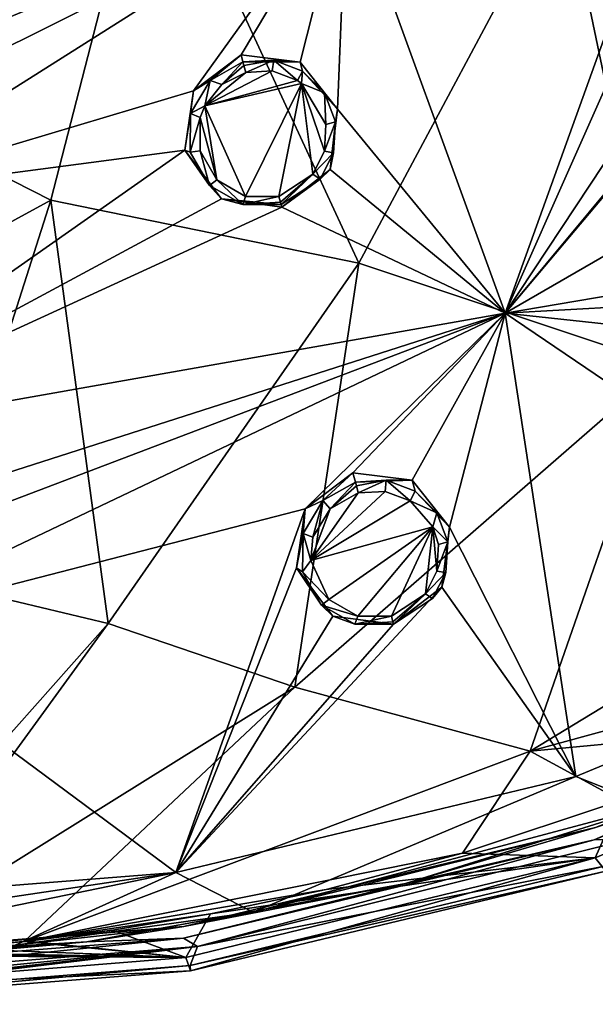
# Model space of a CAD drawing. Units: millimetres. Extents: x -55 to 55, y -55 to 194.
# Drawn here: x 5 to 17, y -55 to -35 of the extents above; entities that cross this region are included whole.
import ezdxf

# ---------------------------------------------------------------- set-up
doc = ezdxf.new("R2010")
doc.units = ezdxf.units.MM
doc.header["$LTSCALE"] = 41.718519
for name, color, linetype in [('220', 7, 'CONTINUOUS'), ('428', 7, 'CONTINUOUS'), ('446', 7, 'CONTINUOUS'), ('449', 7, 'CONTINUOUS'), ('5', 7, 'CONTINUOUS'), ('680', 7, 'CONTINUOUS'), ('683', 7, 'CONTINUOUS'), ('684', 7, 'CONTINUOUS'), ('713', 7, 'CONTINUOUS'), ('714', 7, 'CONTINUOUS'), ('74', 7, 'CONTINUOUS'), ('773', 7, 'CONTINUOUS'), ('774', 7, 'CONTINUOUS'), ('8', 7, 'CONTINUOUS'), ('80', 7, 'CONTINUOUS'), ('803', 7, 'CONTINUOUS'), ('804', 7, 'CONTINUOUS'), ('83', 7, 'CONTINUOUS'), ('95', 7, 'CONTINUOUS')]:
    doc.layers.add(name, color=color, linetype=linetype)

msp = doc.modelspace()

# ---------------------------------------------------------------- linework, layer by layer
at = {"layer": '220', "linetype": 'Continuous'}
for points in [[(0, -37.168, -6.727), (0, -34.386, -7.055), (11.761, -32.312, -7.055), (0, -37.168, -6.727)], [(0, -37.168, -6.727), (11.761, -32.312, -7.055), (1.118, -37.621, -6.669), (0, -37.168, -6.727)], [(1.118, -37.621, -6.669), (11.761, -32.312, -7.055), (1.601, -38.731, -6.527), (1.118, -37.621, -6.669)], [(1.601, -38.731, -6.527), (11.761, -32.312, -7.055), (8.656, -36.63, -6.669), (1.601, -38.731, -6.527)], [(8.656, -36.63, -6.669), (11.761, -32.312, -7.055), (9.62, -35.901, -6.727), (8.656, -36.63, -6.669)], [(9.62, -35.901, -6.727), (11.761, -32.312, -7.055), (10.817, -36.049, -6.669), (9.62, -35.901, -6.727)], [(10.817, -36.049, -6.669), (11.761, -32.312, -7.055), (11.571, -36.997, -6.527), (10.817, -36.049, -6.669)], [(11.761, -32.312, -7.055), (14.97, -41.129, -5.843), (11.571, -36.997, -6.527), (11.761, -32.312, -7.055)], [(14.97, -41.129, -5.843), (11.761, -32.312, -7.055), (17.841, -33.142, -6.669), (14.97, -41.129, -5.843)], [(17.981, -34.346, -6.526), (14.97, -41.129, -5.843), (17.841, -33.142, -6.669), (17.981, -34.346, -6.526)], [(14.97, -41.129, -5.843), (28.134, -33.529, -5.843), (22.962, -39.771, -5.523), (14.97, -41.129, -5.843)], [(28.134, -33.529, -5.843), (14.97, -41.129, -5.843), (20.929, -33.963, -6.38), (28.134, -33.529, -5.843)], [(14.97, -41.129, -5.843), (20.178, -34.949, -6.318), (20.929, -33.963, -6.38), (14.97, -41.129, -5.843)], [(18.953, -35.108, -6.379), (14.97, -41.129, -5.843), (17.981, -34.346, -6.526), (18.953, -35.108, -6.379)], [(20.178, -34.949, -6.318), (14.97, -41.129, -5.843), (18.953, -35.108, -6.379), (20.178, -34.949, -6.318)], [(8.479, -37.83, -6.526), (1.601, -38.731, -6.527), (8.656, -36.63, -6.669), (8.479, -37.83, -6.526)], [(11.571, -36.997, -6.527), (14.97, -41.129, -5.843), (11.426, -38.223, -6.38), (11.571, -36.997, -6.527)], [(0, -43.769, -5.843), (1.601, -38.731, -6.527), (8.479, -37.83, -6.526), (0, -43.769, -5.843)], [(9.22, -38.817, -6.379), (0, -43.769, -5.843), (8.479, -37.83, -6.526), (9.22, -38.817, -6.379)], [(14.97, -41.129, -5.843), (10.445, -38.98, -6.318), (11.426, -38.223, -6.38), (14.97, -41.129, -5.843)], [(10.445, -38.98, -6.318), (0, -43.769, -5.843), (9.22, -38.817, -6.379), (10.445, -38.98, -6.318)], [(14.97, -41.129, -5.843), (0, -43.769, -5.843), (10.445, -38.98, -6.318), (14.97, -41.129, -5.843)], [(14.97, -41.129, -5.843), (22.962, -39.771, -5.523), (22.218, -40.724, -5.451), (14.97, -41.129, -5.843)], [(22.355, -41.923, -5.277), (14.97, -41.129, -5.843), (22.218, -40.724, -5.451), (22.355, -41.923, -5.277)], [(0, -45.924, -5.523), (0, -43.769, -5.843), (14.97, -41.129, -5.843), (0, -45.924, -5.523)], [(1.123, -46.379, -5.451), (0, -45.924, -5.523), (14.97, -41.129, -5.843), (1.123, -46.379, -5.451)], [(1.601, -47.488, -5.276), (1.123, -46.379, -5.451), (14.97, -41.129, -5.843), (1.601, -47.488, -5.276)], [(1.601, -47.488, -5.276), (14.97, -41.129, -5.843), (10.92, -45.087, -5.451), (1.601, -47.488, -5.276)], [(14.97, -41.129, -5.843), (11.886, -44.359, -5.523), (10.92, -45.087, -5.451), (14.97, -41.129, -5.843)], [(11.886, -44.359, -5.523), (14.97, -41.129, -5.843), (13.088, -44.508, -5.451), (11.886, -44.359, -5.523)], [(13.088, -44.508, -5.451), (14.97, -41.129, -5.843), (13.838, -45.456, -5.276), (13.088, -44.508, -5.451)], [(14.97, -41.129, -5.843), (16.402, -50.503, -4.342), (13.838, -45.456, -5.276), (14.97, -41.129, -5.843)], [(24.103, -47.314, -4.342), (16.402, -50.503, -4.342), (14.97, -41.129, -5.843), (24.103, -47.314, -4.342)], [(24.103, -47.314, -4.342), (14.97, -41.129, -5.843), (22.355, -41.923, -5.277), (24.103, -47.314, -4.342)], [(8.298, -52.448, -4.342), (1.601, -47.488, -5.276), (10.92, -45.087, -5.451), (8.298, -52.448, -4.342)], [(10.743, -46.281, -5.277), (8.298, -52.448, -4.342), (10.92, -45.087, -5.451), (10.743, -46.281, -5.277)], [(13.838, -45.456, -5.276), (16.402, -50.503, -4.342), (13.685, -46.673, -5.097), (13.838, -45.456, -5.276)], [(11.481, -47.26, -5.097), (8.298, -52.448, -4.342), (10.743, -46.281, -5.277), (11.481, -47.26, -5.097)], [(16.402, -50.503, -4.342), (8.298, -52.448, -4.342), (13.685, -46.673, -5.097), (16.402, -50.503, -4.342)], [(13.685, -46.673, -5.097), (8.298, -52.448, -4.342), (12.707, -47.422, -5.023), (13.685, -46.673, -5.097)], [(12.707, -47.422, -5.023), (8.298, -52.448, -4.342), (11.481, -47.26, -5.097), (12.707, -47.422, -5.023)], [(0, -53.1, -4.342), (1.601, -47.488, -5.276), (8.298, -52.448, -4.342), (0, -53.1, -4.342)]]:
    msp.add_3dface(points, dxfattribs=at)
at = {"layer": '428', "linetype": 'Continuous'}
for points in [[(16.402, -50.503, -4.342), (24.103, -47.314, -4.342), (17.915, -51.105, -3.701), (16.402, -50.503, -4.342)], [(8.298, -52.448, -4.342), (16.402, -50.503, -4.342), (9.862, -53.248, -3.699), (8.298, -52.448, -4.342)], [(9.862, -53.248, -3.699), (16.402, -50.503, -4.342), (17.915, -51.105, -3.701), (9.862, -53.248, -3.699)], [(0, -53.1, -4.342), (8.298, -52.448, -4.342), (0, -53.678, -4.141), (0, -53.1, -4.342)], [(0, -53.678, -4.141), (8.298, -52.448, -4.342), (0, -54.155, -3.701), (0, -53.678, -4.141)], [(0, -54.155, -3.701), (8.298, -52.448, -4.342), (5.043, -53.919, -3.7), (0, -54.155, -3.701)], [(5.043, -53.919, -3.7), (8.298, -52.448, -4.342), (9.862, -53.248, -3.699), (5.043, -53.919, -3.7)]]:
    msp.add_3dface(points, dxfattribs=at)
at = {"layer": '446', "linetype": 'Continuous'}
for points in [[(9.862, -53.248, -3.699), (17.915, -51.105, -3.701), (16.799, -51.532, -3.499), (9.862, -53.248, -3.699)], [(8.461, -53.536, -3.499), (9.862, -53.248, -3.699), (16.799, -51.532, -3.499), (8.461, -53.536, -3.499)], [(5.043, -53.919, -3.7), (9.862, -53.248, -3.699), (8.461, -53.536, -3.499), (5.043, -53.919, -3.7)], [(0, -54.202, -3.498), (5.043, -53.919, -3.7), (8.461, -53.536, -3.499), (0, -54.202, -3.498)]]:
    msp.add_3dface(points, dxfattribs=at)
at = {"layer": '449', "linetype": 'Continuous'}
for points in [[(19.224, -50.715, -3.464), (12.947, -52.668, -3.464), (16.799, -51.532, -3.499), (19.224, -50.715, -3.464)], [(12.947, -52.668, -3.464), (8.461, -53.536, -3.499), (16.799, -51.532, -3.499), (12.947, -52.668, -3.464)], [(12.947, -52.668, -3.464), (6.495, -53.846, -3.464), (8.461, -53.536, -3.499), (12.947, -52.668, -3.464)], [(6.495, -53.846, -3.464), (0, -54.236, -3.464), (8.461, -53.536, -3.499), (6.495, -53.846, -3.464)], [(0, -54.236, -3.464), (0, -54.202, -3.498), (8.461, -53.536, -3.499), (0, -54.236, -3.464)]]:
    msp.add_3dface(points, dxfattribs=at)
at = {"layer": '5', "linetype": 'Continuous'}
for points in [[(0, -35.912, 14.199), (7.787, -31.006, 14.87), (0, -29.838, 15.163), (0, -35.912, 14.199)], [(5.77, -38.841, 13.656), (7.787, -31.006, 14.87), (0, -35.912, 14.199), (5.77, -38.841, 13.656)], [(7.787, -31.006, 14.87), (5.77, -38.841, 13.656), (12.002, -40.118, 13.263), (7.787, -31.006, 14.87)], [(7.787, -31.006, 14.87), (12.002, -40.118, 13.263), (16.143, -32.379, 14.337), (7.787, -31.006, 14.87)], [(12.002, -40.118, 13.263), (18.196, -42.181, 12.644), (16.143, -32.379, 14.337), (12.002, -40.118, 13.263)], [(18.196, -42.181, 12.644), (24.407, -34.733, 13.447), (16.143, -32.379, 14.337), (18.196, -42.181, 12.644)], [(0, -41.982, 13.209), (5.77, -38.841, 13.656), (0, -35.912, 14.199), (0, -41.982, 13.209)], [(3.303, -46.544, 12.419), (5.77, -38.841, 13.656), (0, -41.982, 13.209), (3.303, -46.544, 12.419)], [(5.77, -38.841, 13.656), (3.303, -46.544, 12.419), (6.931, -47.409, 12.199), (5.77, -38.841, 13.656)], [(5.77, -38.841, 13.656), (6.931, -47.409, 12.199), (12.002, -40.118, 13.263), (5.77, -38.841, 13.656)], [(6.931, -47.409, 12.199), (10.706, -48.693, 11.876), (12.002, -40.118, 13.263), (6.931, -47.409, 12.199)], [(10.706, -48.693, 11.876), (18.196, -42.181, 12.644), (12.002, -40.118, 13.263), (10.706, -48.693, 11.876)], [(10.706, -48.693, 11.876), (15.476, -49.989, 11.473), (18.196, -42.181, 12.644), (10.706, -48.693, 11.876)], [(15.476, -49.989, 11.473), (24.641, -44.426, 11.839), (18.196, -42.181, 12.644), (15.476, -49.989, 11.473)], [(15.476, -49.989, 11.473), (24.995, -47.389, 11.291), (24.641, -44.426, 11.839), (15.476, -49.989, 11.473)], [(3.303, -46.544, 12.419), (0.981, -54.098, 11.153), (6.931, -47.409, 12.199), (3.303, -46.544, 12.419)], [(0.981, -54.098, 11.153), (2.075, -54.069, 11.15), (6.931, -47.409, 12.199), (0.981, -54.098, 11.153)], [(2.075, -54.069, 11.15), (10.706, -48.693, 11.876), (6.931, -47.409, 12.199), (2.075, -54.069, 11.15)], [(20.942, -49.48, 11.244), (24.995, -47.389, 11.291), (15.476, -49.989, 11.473), (20.942, -49.48, 11.244)], [(2.075, -54.069, 11.15), (5.229, -53.844, 11.15), (10.706, -48.693, 11.876), (2.075, -54.069, 11.15)], [(5.229, -53.844, 11.15), (15.476, -49.989, 11.473), (10.706, -48.693, 11.876), (5.229, -53.844, 11.15)], [(17.31, -50.988, 11.21), (20.942, -49.48, 11.244), (15.476, -49.989, 11.473), (17.31, -50.988, 11.21)], [(5.229, -53.844, 11.15), (14.102, -52.056, 11.187), (15.476, -49.989, 11.473), (5.229, -53.844, 11.15)], [(14.102, -52.056, 11.187), (17.31, -50.988, 11.21), (15.476, -49.989, 11.473), (14.102, -52.056, 11.187)], [(11.341, -52.79, 11.172), (14.102, -52.056, 11.187), (5.229, -53.844, 11.15), (11.341, -52.79, 11.172)], [(9.001, -53.283, 11.162), (11.341, -52.79, 11.172), (5.229, -53.844, 11.15), (9.001, -53.283, 11.162)], [(7.016, -53.611, 11.155), (9.001, -53.283, 11.162), (5.229, -53.844, 11.15), (7.016, -53.611, 11.155)], [(5.31, -53.837, 11.15), (7.016, -53.611, 11.155), (5.229, -53.844, 11.15), (5.31, -53.837, 11.15)], [(3.802, -53.986, 11.147), (5.229, -53.844, 11.15), (2.075, -54.069, 11.15), (3.802, -53.986, 11.147)]]:
    msp.add_3dface(points, dxfattribs=at)
at = {"layer": '680', "linetype": 'Continuous'}
for points in [[(10.761, -36.419, -7.937), (8.884, -36.932, -7.935), (10.252, -36.226, -7.977), (10.761, -36.419, -7.937)], [(10.252, -36.226, -7.977), (8.884, -36.932, -7.935), (9.715, -36.255, -7.992), (10.252, -36.226, -7.977)], [(8.884, -36.932, -7.935), (9.232, -36.501, -7.977), (9.715, -36.255, -7.992), (8.884, -36.932, -7.935)], [(10.846, -36.478, -7.927), (8.884, -36.932, -7.935), (10.761, -36.419, -7.937), (10.846, -36.478, -7.927)], [(8.884, -36.932, -7.935), (10.846, -36.478, -7.927), (9.712, -38.765, -7.682), (8.884, -36.932, -7.935)], [(10.846, -36.478, -7.927), (10.387, -38.764, -7.66), (9.712, -38.765, -7.682), (10.846, -36.478, -7.927)], [(11.074, -38.312, -7.693), (10.387, -38.764, -7.66), (10.846, -36.478, -7.927), (11.074, -38.312, -7.693)], [(11.309, -37.849, -7.742), (11.074, -38.312, -7.693), (10.846, -36.478, -7.927), (11.309, -37.849, -7.742)], [(11.339, -37.307, -7.808), (11.309, -37.849, -7.742), (10.846, -36.478, -7.927), (11.339, -37.307, -7.808)], [(8.794, -37.167, -7.91), (8.884, -36.932, -7.935), (9.126, -38.428, -7.743), (8.794, -37.167, -7.91)], [(9.126, -38.428, -7.743), (8.884, -36.932, -7.935), (9.712, -38.765, -7.682), (9.126, -38.428, -7.743)], [(8.789, -37.842, -7.826), (8.794, -37.167, -7.91), (9.126, -38.428, -7.743), (8.789, -37.842, -7.826)], [(13.043, -44.926, -6.706), (11.03, -46.132, -6.605), (12.535, -44.734, -6.756), (13.043, -44.926, -6.706)], [(12.535, -44.734, -6.756), (11.03, -46.132, -6.605), (11.994, -44.764, -6.774), (12.535, -44.734, -6.756)], [(11.994, -44.764, -6.774), (11.03, -46.132, -6.605), (11.424, -45.086, -6.748), (11.994, -44.764, -6.774)], [(13.506, -45.45, -6.608), (11.03, -46.132, -6.605), (13.043, -44.926, -6.706), (13.506, -45.45, -6.608)], [(11.03, -46.132, -6.605), (11.075, -45.663, -6.675), (11.424, -45.086, -6.748), (11.03, -46.132, -6.605)], [(11.03, -46.132, -6.605), (13.506, -45.45, -6.608), (11.399, -46.922, -6.47), (11.03, -46.132, -6.605)], [(11.399, -46.922, -6.47), (13.506, -45.45, -6.608), (11.984, -47.26, -6.395), (11.399, -46.922, -6.47)], [(13.506, -45.45, -6.608), (12.663, -47.26, -6.367), (11.984, -47.26, -6.395), (13.506, -45.45, -6.608)], [(13.352, -46.808, -6.408), (12.663, -47.26, -6.367), (13.506, -45.45, -6.608), (13.352, -46.808, -6.408)], [(13.586, -46.348, -6.468), (13.352, -46.808, -6.408), (13.506, -45.45, -6.608), (13.586, -46.348, -6.468)], [(13.617, -45.809, -6.549), (13.586, -46.348, -6.468), (13.506, -45.45, -6.608), (13.617, -45.809, -6.549)]]:
    msp.add_3dface(points, dxfattribs=at)
at = {"layer": '683', "linetype": 'Continuous'}
for points in [[(11.886, -44.359, -5.523), (13.088, -44.508, -5.451), (11.936, -44.544, -6.611), (11.886, -44.359, -5.523)], [(11.936, -44.544, -6.611), (13.088, -44.508, -5.451), (12.56, -44.51, -6.592), (11.936, -44.544, -6.611)], [(12.56, -44.51, -6.592), (13.088, -44.508, -5.451), (13.144, -44.732, -6.538), (12.56, -44.51, -6.592)], [(13.088, -44.508, -5.451), (13.838, -45.456, -5.276), (13.144, -44.732, -6.538), (13.088, -44.508, -5.451)], [(13.144, -44.732, -6.538), (13.838, -45.456, -5.276), (13.585, -45.171, -6.458), (13.144, -44.732, -6.538)], [(13.585, -45.171, -6.458), (13.838, -45.456, -5.276), (13.806, -45.752, -6.367), (13.585, -45.171, -6.458)], [(13.838, -45.456, -5.276), (13.685, -46.673, -5.097), (13.806, -45.752, -6.367), (13.838, -45.456, -5.276)], [(13.806, -45.752, -6.367), (13.685, -46.673, -5.097), (13.769, -46.373, -6.279), (13.806, -45.752, -6.367)], [(13.769, -46.373, -6.279), (13.685, -46.673, -5.097), (13.499, -46.904, -6.214), (13.769, -46.373, -6.279)], [(13.685, -46.673, -5.097), (12.707, -47.422, -5.023), (13.499, -46.904, -6.214), (13.685, -46.673, -5.097)], [(13.499, -46.904, -6.214), (12.707, -47.422, -5.023), (12.707, -47.422, -6.17), (13.499, -46.904, -6.214)]]:
    msp.add_3dface(points, dxfattribs=at)
at = {"layer": '684', "linetype": 'Continuous'}
for points in [[(10.92, -45.087, -5.451), (11.886, -44.359, -5.523), (11.277, -44.916, -6.583), (10.92, -45.087, -5.451)], [(11.886, -44.359, -5.523), (11.936, -44.544, -6.611), (11.277, -44.916, -6.583), (11.886, -44.359, -5.523)], [(10.876, -45.584, -6.503), (10.92, -45.087, -5.451), (11.277, -44.916, -6.583), (10.876, -45.584, -6.503)], [(10.743, -46.281, -5.277), (10.92, -45.087, -5.451), (10.876, -45.584, -6.503), (10.743, -46.281, -5.277)], [(10.866, -46.36, -6.392), (10.743, -46.281, -5.277), (10.876, -45.584, -6.503), (10.866, -46.36, -6.392)], [(11.481, -47.26, -5.097), (10.743, -46.281, -5.277), (11.251, -47.034, -6.281), (11.481, -47.26, -5.097)], [(11.251, -47.034, -6.281), (10.743, -46.281, -5.277), (10.866, -46.36, -6.392), (11.251, -47.034, -6.281)], [(11.926, -47.423, -6.2), (11.481, -47.26, -5.097), (11.251, -47.034, -6.281), (11.926, -47.423, -6.2)], [(12.707, -47.422, -5.023), (11.481, -47.26, -5.097), (12.707, -47.422, -6.17), (12.707, -47.422, -5.023)], [(12.707, -47.422, -6.17), (11.481, -47.26, -5.097), (11.926, -47.423, -6.2), (12.707, -47.422, -6.17)]]:
    msp.add_3dface(points, dxfattribs=at)
at = {"layer": '713', "linetype": 'Continuous'}
for points in [[(8.656, -36.63, -6.669), (9.62, -35.901, -6.727), (8.992, -36.419, -7.797), (8.656, -36.63, -6.669)], [(8.992, -36.419, -7.797), (9.62, -35.901, -6.727), (9.657, -36.04, -7.819), (8.992, -36.419, -7.797)], [(8.596, -37.09, -7.733), (8.656, -36.63, -6.669), (8.992, -36.419, -7.797), (8.596, -37.09, -7.733)], [(8.479, -37.83, -6.526), (8.656, -36.63, -6.669), (8.596, -37.09, -7.733), (8.479, -37.83, -6.526)], [(8.591, -37.869, -7.646), (8.479, -37.83, -6.526), (8.596, -37.09, -7.733), (8.591, -37.869, -7.646)], [(9.22, -38.817, -6.379), (8.479, -37.83, -6.526), (8.978, -38.543, -7.558), (9.22, -38.817, -6.379)], [(8.978, -38.543, -7.558), (8.479, -37.83, -6.526), (8.591, -37.869, -7.646), (8.978, -38.543, -7.558)], [(9.653, -38.932, -7.494), (9.22, -38.817, -6.379), (8.978, -38.543, -7.558), (9.653, -38.932, -7.494)], [(10.445, -38.98, -6.318), (9.22, -38.817, -6.379), (10.432, -38.932, -7.47), (10.445, -38.98, -6.318)], [(10.432, -38.932, -7.47), (9.22, -38.817, -6.379), (9.653, -38.932, -7.494), (10.432, -38.932, -7.47)]]:
    msp.add_3dface(points, dxfattribs=at)
at = {"layer": '714', "linetype": 'Continuous'}
for points in [[(9.62, -35.901, -6.727), (10.817, -36.049, -6.669), (9.657, -36.04, -7.819), (9.62, -35.901, -6.727)], [(9.657, -36.04, -7.819), (10.817, -36.049, -6.669), (10.281, -36.007, -7.804), (9.657, -36.04, -7.819)], [(10.281, -36.007, -7.804), (10.817, -36.049, -6.669), (10.865, -36.23, -7.761), (10.281, -36.007, -7.804)], [(10.817, -36.049, -6.669), (11.571, -36.997, -6.527), (10.865, -36.23, -7.761), (10.817, -36.049, -6.669)], [(10.865, -36.23, -7.761), (11.571, -36.997, -6.527), (11.307, -36.672, -7.698), (10.865, -36.23, -7.761)], [(11.307, -36.672, -7.698), (11.571, -36.997, -6.527), (11.53, -37.255, -7.626), (11.307, -36.672, -7.698)], [(11.571, -36.997, -6.527), (11.426, -38.223, -6.38), (11.53, -37.255, -7.626), (11.571, -36.997, -6.527)], [(11.53, -37.255, -7.626), (11.426, -38.223, -6.38), (11.493, -37.881, -7.557), (11.53, -37.255, -7.626)], [(11.493, -37.881, -7.557), (11.426, -38.223, -6.38), (11.223, -38.413, -7.505), (11.493, -37.881, -7.557)], [(11.426, -38.223, -6.38), (10.445, -38.98, -6.318), (11.223, -38.413, -7.505), (11.426, -38.223, -6.38)], [(10.445, -38.98, -6.318), (10.432, -38.932, -7.47), (11.223, -38.413, -7.505), (10.445, -38.98, -6.318)]]:
    msp.add_3dface(points, dxfattribs=at)
at = {"layer": '74', "linetype": 'Continuous'}
for points in [[(24.302, -48.709, -3.406), (17.471, -51.779, -3.194), (16.768, -51.788, -3.406), (24.302, -48.709, -3.406)], [(16.768, -51.788, -3.406), (8.737, -53.943, -3.194), (8.453, -53.774, -3.406), (16.768, -51.788, -3.406)], [(17.471, -51.779, -3.194), (8.737, -53.943, -3.194), (16.768, -51.788, -3.406), (17.471, -51.779, -3.194)], [(0, -54.646, -3.194), (0, -54.434, -3.406), (8.453, -53.774, -3.406), (0, -54.646, -3.194)], [(8.737, -53.943, -3.194), (0, -54.646, -3.194), (8.453, -53.774, -3.406), (8.737, -53.943, -3.194)]]:
    msp.add_3dface(points, dxfattribs=at)
at = {"layer": '773', "linetype": 'Continuous'}
for points in [[(11.936, -44.544, -6.611), (12.56, -44.51, -6.592), (11.956, -44.622, -6.739), (11.936, -44.544, -6.611)], [(12.56, -44.51, -6.592), (11.994, -44.764, -6.774), (11.956, -44.622, -6.739), (12.56, -44.51, -6.592)], [(12.535, -44.734, -6.756), (11.994, -44.764, -6.774), (12.56, -44.51, -6.592), (12.535, -44.734, -6.756)], [(13.043, -44.926, -6.706), (12.535, -44.734, -6.756), (12.56, -44.51, -6.592), (13.043, -44.926, -6.706)], [(13.043, -44.926, -6.706), (12.56, -44.51, -6.592), (13.144, -44.732, -6.538), (13.043, -44.926, -6.706)], [(13.043, -44.926, -6.706), (13.144, -44.732, -6.538), (13.585, -45.171, -6.458), (13.043, -44.926, -6.706)], [(13.506, -45.45, -6.608), (13.043, -44.926, -6.706), (13.585, -45.171, -6.458), (13.506, -45.45, -6.608)], [(13.506, -45.45, -6.608), (13.585, -45.171, -6.458), (13.806, -45.752, -6.367), (13.506, -45.45, -6.608)], [(13.617, -45.809, -6.549), (13.506, -45.45, -6.608), (13.806, -45.752, -6.367), (13.617, -45.809, -6.549)], [(13.586, -46.348, -6.468), (13.617, -45.809, -6.549), (13.806, -45.752, -6.367), (13.586, -46.348, -6.468)], [(13.586, -46.348, -6.468), (13.806, -45.752, -6.367), (13.769, -46.373, -6.279), (13.586, -46.348, -6.468)], [(13.352, -46.808, -6.408), (13.586, -46.348, -6.468), (13.769, -46.373, -6.279), (13.352, -46.808, -6.408)], [(13.352, -46.808, -6.408), (13.769, -46.373, -6.279), (13.499, -46.904, -6.214), (13.352, -46.808, -6.408)], [(12.663, -47.26, -6.367), (13.352, -46.808, -6.408), (12.694, -47.376, -6.299), (12.663, -47.26, -6.367)], [(13.352, -46.808, -6.408), (12.707, -47.422, -6.17), (12.694, -47.376, -6.299), (13.352, -46.808, -6.408)], [(13.352, -46.808, -6.408), (13.499, -46.904, -6.214), (12.707, -47.422, -6.17), (13.352, -46.808, -6.408)]]:
    msp.add_3dface(points, dxfattribs=at)
at = {"layer": '774', "linetype": 'Continuous'}
for points in [[(11.936, -44.544, -6.611), (11.424, -45.086, -6.748), (11.277, -44.916, -6.583), (11.936, -44.544, -6.611)], [(11.424, -45.086, -6.748), (11.936, -44.544, -6.611), (11.956, -44.622, -6.739), (11.424, -45.086, -6.748)], [(11.994, -44.764, -6.774), (11.424, -45.086, -6.748), (11.956, -44.622, -6.739), (11.994, -44.764, -6.774)], [(11.075, -45.663, -6.675), (10.876, -45.584, -6.503), (11.277, -44.916, -6.583), (11.075, -45.663, -6.675)], [(11.424, -45.086, -6.748), (11.075, -45.663, -6.675), (11.277, -44.916, -6.583), (11.424, -45.086, -6.748)], [(11.03, -46.132, -6.605), (10.866, -46.36, -6.392), (10.876, -45.584, -6.503), (11.03, -46.132, -6.605)], [(11.075, -45.663, -6.675), (11.03, -46.132, -6.605), (10.876, -45.584, -6.503), (11.075, -45.663, -6.675)], [(11.03, -46.132, -6.605), (11.399, -46.922, -6.47), (10.866, -46.36, -6.392), (11.03, -46.132, -6.605)], [(11.399, -46.922, -6.47), (11.251, -47.034, -6.281), (10.866, -46.36, -6.392), (11.399, -46.922, -6.47)], [(11.399, -46.922, -6.47), (11.984, -47.26, -6.395), (11.251, -47.034, -6.281), (11.399, -46.922, -6.47)], [(11.984, -47.26, -6.395), (11.926, -47.423, -6.2), (11.251, -47.034, -6.281), (11.984, -47.26, -6.395)], [(11.984, -47.26, -6.395), (12.663, -47.26, -6.367), (11.926, -47.423, -6.2), (11.984, -47.26, -6.395)], [(11.926, -47.423, -6.2), (12.663, -47.26, -6.367), (12.694, -47.376, -6.299), (11.926, -47.423, -6.2)], [(12.707, -47.422, -6.17), (11.926, -47.423, -6.2), (12.694, -47.376, -6.299), (12.707, -47.422, -6.17)]]:
    msp.add_3dface(points, dxfattribs=at)
at = {"layer": '8', "linetype": 'Continuous'}
for points in [[(8.591, -54.329, -2.333), (16.977, -52.319, -2.334), (17.007, -52.421, 9.853), (8.591, -54.329, -2.333)], [(8.598, -54.438, 10.039), (8.591, -54.329, -2.333), (17.007, -52.421, 9.853), (8.598, -54.438, 10.039)], [(0, -55.004, -2.34), (8.591, -54.329, -2.333), (0, -55.113, 10.107), (0, -55.004, -2.34)], [(0, -55.113, 10.107), (8.591, -54.329, -2.333), (8.598, -54.438, 10.039), (0, -55.113, 10.107)]]:
    msp.add_3dface(points, dxfattribs=at)
at = {"layer": '80', "linetype": 'Continuous'}
for points in [[(24.662, -48.842, 10.713), (17.31, -50.988, 11.21), (16.789, -52.147, 10.762), (24.662, -48.842, 10.713)], [(17.007, -52.421, 9.853), (24.662, -48.842, 10.713), (16.789, -52.147, 10.762), (17.007, -52.421, 9.853)], [(17.31, -50.988, 11.21), (14.102, -52.056, 11.187), (16.789, -52.147, 10.762), (17.31, -50.988, 11.21)], [(16.789, -52.147, 10.762), (9.001, -53.283, 11.162), (8.5, -54.166, 10.799), (16.789, -52.147, 10.762)], [(8.598, -54.438, 10.039), (16.789, -52.147, 10.762), (8.5, -54.166, 10.799), (8.598, -54.438, 10.039)], [(8.598, -54.438, 10.039), (17.007, -52.421, 9.853), (16.789, -52.147, 10.762), (8.598, -54.438, 10.039)], [(11.341, -52.79, 11.172), (9.001, -53.283, 11.162), (16.789, -52.147, 10.762), (11.341, -52.79, 11.172)], [(14.102, -52.056, 11.187), (11.341, -52.79, 11.172), (16.789, -52.147, 10.762), (14.102, -52.056, 11.187)], [(9.001, -53.283, 11.162), (7.016, -53.611, 11.155), (8.5, -54.166, 10.799), (9.001, -53.283, 11.162)], [(7.016, -53.611, 11.155), (5.31, -53.837, 11.15), (8.5, -54.166, 10.799), (7.016, -53.611, 11.155)], [(3.802, -53.986, 11.147), (2.413, -54.052, 11.15), (8.5, -54.166, 10.799), (3.802, -53.986, 11.147)], [(5.229, -53.844, 11.15), (3.802, -53.986, 11.147), (8.5, -54.166, 10.799), (5.229, -53.844, 11.15)], [(5.31, -53.837, 11.15), (5.229, -53.844, 11.15), (8.5, -54.166, 10.799), (5.31, -53.837, 11.15)], [(0.419, -54.112, 11.153), (0, -54.113, 11.154), (8.5, -54.166, 10.799), (0.419, -54.112, 11.153)], [(0, -54.113, 11.154), (0, -54.847, 10.816), (8.5, -54.166, 10.799), (0, -54.113, 11.154)], [(0, -54.847, 10.816), (8.598, -54.438, 10.039), (8.5, -54.166, 10.799), (0, -54.847, 10.816)], [(0.981, -54.098, 11.153), (0.419, -54.112, 11.153), (8.5, -54.166, 10.799), (0.981, -54.098, 11.153)], [(1.136, -54.098, 11.152), (0.981, -54.098, 11.153), (8.5, -54.166, 10.799), (1.136, -54.098, 11.152)], [(2.075, -54.069, 11.15), (1.136, -54.098, 11.152), (8.5, -54.166, 10.799), (2.075, -54.069, 11.15)], [(2.413, -54.052, 11.15), (2.075, -54.069, 11.15), (8.5, -54.166, 10.799), (2.413, -54.052, 11.15)], [(0, -55.113, 10.107), (8.598, -54.438, 10.039), (0, -54.847, 10.816), (0, -55.113, 10.107)]]:
    msp.add_3dface(points, dxfattribs=at)
at = {"layer": '803', "linetype": 'Continuous'}
for points in [[(9.657, -36.04, -7.819), (10.281, -36.007, -7.804), (9.677, -36.113, -7.951), (9.657, -36.04, -7.819)], [(10.281, -36.007, -7.804), (9.715, -36.255, -7.992), (9.677, -36.113, -7.951), (10.281, -36.007, -7.804)], [(10.252, -36.226, -7.977), (9.715, -36.255, -7.992), (10.281, -36.007, -7.804), (10.252, -36.226, -7.977)], [(10.761, -36.419, -7.937), (10.252, -36.226, -7.977), (10.281, -36.007, -7.804), (10.761, -36.419, -7.937)], [(10.761, -36.419, -7.937), (10.281, -36.007, -7.804), (10.865, -36.23, -7.761), (10.761, -36.419, -7.937)], [(10.846, -36.478, -7.927), (10.761, -36.419, -7.937), (10.865, -36.23, -7.761), (10.846, -36.478, -7.927)], [(10.846, -36.478, -7.927), (10.865, -36.23, -7.761), (11.307, -36.672, -7.698), (10.846, -36.478, -7.927)], [(11.339, -37.307, -7.808), (10.846, -36.478, -7.927), (11.307, -36.672, -7.698), (11.339, -37.307, -7.808)], [(11.339, -37.307, -7.808), (11.307, -36.672, -7.698), (11.53, -37.255, -7.626), (11.339, -37.307, -7.808)], [(11.309, -37.849, -7.742), (11.339, -37.307, -7.808), (11.53, -37.255, -7.626), (11.309, -37.849, -7.742)], [(11.309, -37.849, -7.742), (11.53, -37.255, -7.626), (11.493, -37.881, -7.557), (11.309, -37.849, -7.742)], [(11.074, -38.312, -7.693), (11.309, -37.849, -7.742), (11.493, -37.881, -7.557), (11.074, -38.312, -7.693)], [(11.074, -38.312, -7.693), (11.493, -37.881, -7.557), (11.223, -38.413, -7.505), (11.074, -38.312, -7.693)], [(10.387, -38.764, -7.66), (11.074, -38.312, -7.693), (10.418, -38.881, -7.596), (10.387, -38.764, -7.66)], [(11.074, -38.312, -7.693), (10.432, -38.932, -7.47), (10.418, -38.881, -7.596), (11.074, -38.312, -7.693)], [(10.432, -38.932, -7.47), (11.074, -38.312, -7.693), (11.223, -38.413, -7.505), (10.432, -38.932, -7.47)]]:
    msp.add_3dface(points, dxfattribs=at)
at = {"layer": '804', "linetype": 'Continuous'}
for points in [[(9.232, -36.501, -7.977), (8.992, -36.419, -7.797), (9.657, -36.04, -7.819), (9.232, -36.501, -7.977)], [(9.232, -36.501, -7.977), (9.657, -36.04, -7.819), (9.677, -36.113, -7.951), (9.232, -36.501, -7.977)], [(9.715, -36.255, -7.992), (9.232, -36.501, -7.977), (9.677, -36.113, -7.951), (9.715, -36.255, -7.992)], [(8.884, -36.932, -7.935), (8.596, -37.09, -7.733), (8.992, -36.419, -7.797), (8.884, -36.932, -7.935)], [(9.232, -36.501, -7.977), (8.884, -36.932, -7.935), (8.992, -36.419, -7.797), (9.232, -36.501, -7.977)], [(8.884, -36.932, -7.935), (8.794, -37.167, -7.91), (8.596, -37.09, -7.733), (8.884, -36.932, -7.935)], [(8.794, -37.167, -7.91), (8.591, -37.869, -7.646), (8.596, -37.09, -7.733), (8.794, -37.167, -7.91)], [(8.794, -37.167, -7.91), (8.789, -37.842, -7.826), (8.591, -37.869, -7.646), (8.794, -37.167, -7.91)], [(8.789, -37.842, -7.826), (8.978, -38.543, -7.558), (8.591, -37.869, -7.646), (8.789, -37.842, -7.826)], [(8.789, -37.842, -7.826), (9.126, -38.428, -7.743), (8.978, -38.543, -7.558), (8.789, -37.842, -7.826)], [(9.126, -38.428, -7.743), (9.653, -38.932, -7.494), (8.978, -38.543, -7.558), (9.126, -38.428, -7.743)], [(9.126, -38.428, -7.743), (9.712, -38.765, -7.682), (9.653, -38.932, -7.494), (9.126, -38.428, -7.743)], [(9.712, -38.765, -7.682), (10.387, -38.764, -7.66), (9.653, -38.932, -7.494), (9.712, -38.765, -7.682)], [(9.653, -38.932, -7.494), (10.387, -38.764, -7.66), (10.418, -38.881, -7.596), (9.653, -38.932, -7.494)], [(10.432, -38.932, -7.47), (9.653, -38.932, -7.494), (10.418, -38.881, -7.596), (10.432, -38.932, -7.47)]]:
    msp.add_3dface(points, dxfattribs=at)
at = {"layer": '83', "linetype": 'Continuous'}
for points in [[(16.977, -52.319, -2.334), (8.737, -53.943, -3.194), (17.471, -51.779, -3.194), (16.977, -52.319, -2.334)], [(16.977, -52.319, -2.334), (8.591, -54.329, -2.333), (8.737, -53.943, -3.194), (16.977, -52.319, -2.334)], [(8.591, -54.329, -2.333), (0, -55.004, -2.34), (8.737, -53.943, -3.194), (8.591, -54.329, -2.333)], [(8.737, -53.943, -3.194), (0, -55.004, -2.34), (0, -54.983, -2.537), (8.737, -53.943, -3.194)], [(0, -54.646, -3.194), (8.737, -53.943, -3.194), (0, -54.81, -2.981), (0, -54.646, -3.194)], [(0, -54.81, -2.981), (8.737, -53.943, -3.194), (0, -54.925, -2.741), (0, -54.81, -2.981)], [(0, -54.925, -2.741), (8.737, -53.943, -3.194), (0, -54.983, -2.537), (0, -54.925, -2.741)]]:
    msp.add_3dface(points, dxfattribs=at)
at = {"layer": '95', "linetype": 'Continuous'}
for points in [[(24.302, -48.709, -3.406), (16.768, -51.788, -3.406), (19.224, -50.715, -3.464), (24.302, -48.709, -3.406)], [(19.224, -50.715, -3.464), (16.768, -51.788, -3.406), (12.947, -52.668, -3.464), (19.224, -50.715, -3.464)], [(16.768, -51.788, -3.406), (8.453, -53.774, -3.406), (12.947, -52.668, -3.464), (16.768, -51.788, -3.406)], [(12.947, -52.668, -3.464), (8.453, -53.774, -3.406), (6.495, -53.846, -3.464), (12.947, -52.668, -3.464)], [(8.453, -53.774, -3.406), (0, -54.434, -3.406), (6.495, -53.846, -3.464), (8.453, -53.774, -3.406)], [(0, -54.434, -3.406), (0, -54.339, -3.468), (6.495, -53.846, -3.464), (0, -54.434, -3.406)], [(0, -54.339, -3.468), (0, -54.236, -3.464), (6.495, -53.846, -3.464), (0, -54.339, -3.468)]]:
    msp.add_3dface(points, dxfattribs=at)

doc.saveas('drawing.dxf')
